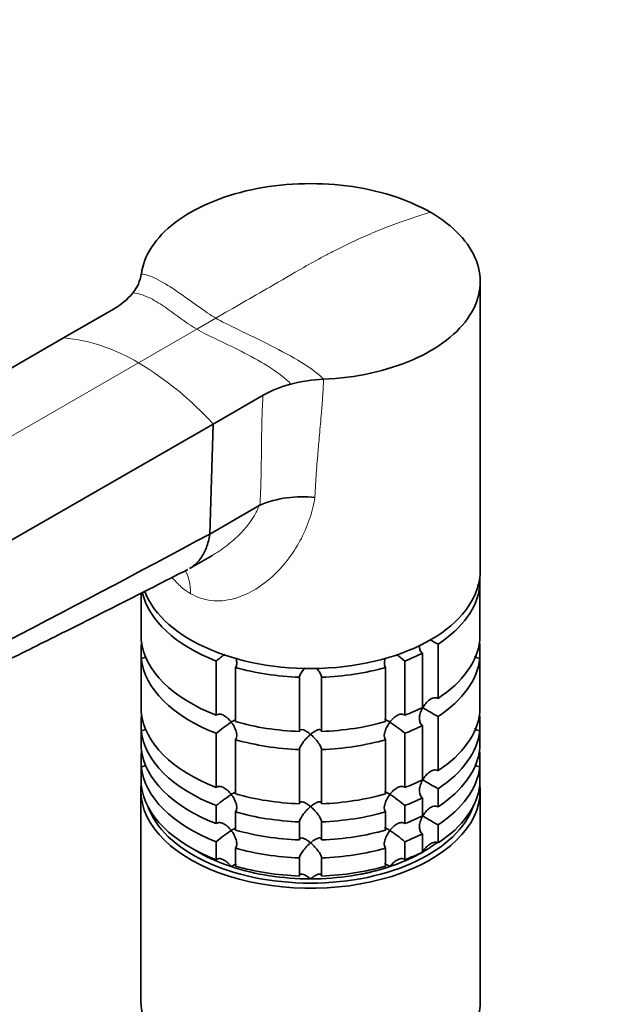
# Model space of a CAD drawing. Units: millimetres. Extents: x 0 to 1478, y 0 to 1758.
# Drawn here: x 333 to 412, y 393 to 527 of the extents above; entities that cross this region are included whole.
import ezdxf
from ezdxf import colors
from ezdxf.entities.mleader import LeaderData, LeaderLine
from ezdxf.math import Vec2, Vec3

# ---------------------------------------------------------------- set-up
doc = ezdxf.new("R2010")
doc.units = ezdxf.units.MM
doc.layers.add('DV5_Défaut', color=7, linetype='Continuous')
doc.layers.add('Défaut', color=7, linetype='Continuous')

# ---------------------------------------------------------------- blocks, each defined once
blk = doc.blocks.new('_DOT')
at = {"color": 0}
blk.add_line((0, 0), (-1, 0), dxfattribs=at)
at = {"color": 0, "const_width": 0.333}
blk.add_lwpolyline([(-0.1665, 0, 1), (0.1665, 0, 1)], format="xyb", close=True, dxfattribs=at)
blk = doc.blocks.new('SE4')
at = {"layer": 'DV5_Défaut', "color": 7, "linetype": 'Continuous', "lineweight": 35}
for p, q in [((395.17, 452.02), (395.17, 491.21)), ((345.46, 487.49), (338.7, 483.59)), ((338.7, 483.59), (210.95, 409.56)), ((365.73, 475.79), (358.97, 471.89)), ((358.97, 471.89), (230.75, 398.13)), ((358.51, 456.98), (358.97, 471.89)), ((365.22, 460.85), (358.51, 456.98)), ((365.22, 460.85), (365.31, 460.9)), ((358.51, 456.98), (358.51, 456.98)), ((355.75, 452.29), (358.79, 454.04)), ((395.12, 449.93), (395.12, 451.16)), ((349.22, 442.58), (349.22, 448.96)), ((395.12, 449.93), (395.12, 442.58)), ((389.46, 434.69), (389.46, 442.04)), ((349.22, 441.86), (349.22, 440.13)), ((387.34, 440.81), (387.34, 433.47)), ((395.12, 440.13), (395.12, 441.86)), ((349.22, 432.78), (349.22, 440.13)), ((359.4, 439.75), (359.4, 432.41)), ((384.95, 432.41), (384.95, 439.75)), ((395.12, 440.13), (395.12, 432.78)), ((361.99, 431.54), (361.99, 438.89)), ((382.35, 438.89), (382.35, 431.54)), ((370.67, 437.55), (370.67, 430.2)), ((373.67, 430.2), (373.67, 437.55)), ((349.22, 432.07), (349.22, 430.33)), ((389.46, 424.89), (389.46, 432.24)), ((395.12, 430.33), (395.12, 432.07)), ((349.22, 427.89), (349.22, 430.33)), ((359.4, 429.96), (359.4, 422.61)), ((384.95, 422.61), (384.95, 429.96)), ((387.34, 431.02), (387.34, 423.67)), ((395.12, 430.33), (395.12, 427.89)), ((361.99, 421.74), (361.99, 429.09)), ((382.35, 429.09), (382.35, 421.74)), ((370.67, 427.75), (370.67, 420.4)), ((373.67, 420.4), (373.67, 427.75)), ((349.22, 427.17), (349.22, 425.44)), ((395.12, 425.44), (395.12, 427.17)), ((349.22, 422.99), (349.22, 425.44)), ((395.12, 425.44), (395.12, 422.99)), ((349.17, 422.22), (349.17, 393.64)), ((389.46, 419.99), (389.46, 422.44)), ((395.17, 393.64), (395.17, 422.22)), ((387.34, 421.22), (387.34, 418.77)), ((359.4, 420.16), (359.4, 417.71)), ((361.99, 416.84), (361.99, 419.29)), ((382.35, 419.29), (382.35, 416.84)), ((384.95, 417.71), (384.95, 420.16)), ((370.67, 417.95), (370.67, 415.5)), ((373.67, 415.5), (373.67, 417.95)), ((389.46, 415.09), (389.46, 417.54)), ((359.4, 415.26), (359.4, 412.81)), ((384.95, 412.81), (384.95, 415.26)), ((387.34, 416.32), (387.34, 413.87)), ((361.99, 411.94), (361.99, 414.39)), ((382.35, 414.39), (382.35, 411.94)), ((370.67, 413.05), (370.67, 410.6)), ((373.67, 410.6), (373.67, 413.05))]:
    blk.add_line(p, q, dxfattribs=at)
at = {"layer": 'DV5_Défaut', "color": 7, "linetype": 'Continuous', "lineweight": 18}
for p, q in [((359.33, 486.25), (356.75, 484.76)), ((356.75, 484.76), (348.84, 480.19)), ((348.84, 480.19), (220.85, 406.3))]:
    blk.add_line(p, q, dxfattribs=at)
at = {"layer": 'DV5_Défaut', "color": 7, "linetype": 'Continuous', "lineweight": 35}
for centre, radius, start, end in [((344.06, 493.02), 5.23, 320.2094, 351.3753), ((341.02, 495.52), 9.18, 298.9761, 320.3658), ((373.38, 462.21), 15.59, 104.4147, 119.3773), ((374.84, 456.82), 21.18, 92.4332, 104.6125), ((370.93, 447.48), 14.55, 82.7616, 112.7349), ((409.28, 478.75), 41.72, 239.9832, 241.6411), ((371.23, 426.07), 18.09, 126.1939, 130.8718), ((373.11, 426.07), 18.09, 49.1282, 53.4955), ((409.28, 468.95), 41.72, 238.332, 241.6411), ((371.26, 416.24), 18.13, 122.8631, 130.8618), ((373.11, 416.28), 18.09, 49.1282, 57.147), ((409.28, 459.16), 41.72, 238.332, 241.6411), ((371.26, 406.44), 18.13, 122.8631, 130.8618), ((373.11, 406.48), 18.09, 49.1282, 57.147), ((409.28, 454.26), 41.72, 238.332, 241.6411), ((371.26, 401.54), 18.13, 122.8631, 130.8618), ((373.11, 401.58), 18.09, 49.1282, 57.147)]:
    blk.add_arc(centre, radius, start, end, dxfattribs=at)
at = {"layer": 'DV5_Défaut', "color": 7, "linetype": 'Continuous', "lineweight": 18}
for centre, radius, start, end in [((336.31, 459.66), 24.05, 58.6096, 84.2848), ((326.33, 442.38), 44, 42.1196, 59.2399)]:
    blk.add_arc(centre, radius, start, end, dxfattribs=at)
at = {"layer": 'DV5_Défaut', "color": 7, "linetype": 'Continuous', "lineweight": 35}
for centre, major_axis, start_param, end_param in [((372.17, 452.02), (23, 0), 3.35421, 6.283185), ((372.17, 450.8), (-23, 0), 0.129358, 0.981969), ((372.17, 450.8), (23, 0), 5.563016, 6.217956), ((372.17, 443.45), (-23, 0), 0.065229, 0.981969), ((372.17, 441), (-23, 0), -0.092363, -0.065229), ((372.17, 443.45), (23, 0), 5.563016, 6.217956), ((372.17, 441), (23, 0), 0.065229, 0.092363), ((372.17, 450.8), (23, 0), -0.981969, -0.850627), ((372.17, 441), (-23, 0), 0.065229, 0.981969), ((372.17, 441), (23, 0), 5.563016, 6.217956), ((372.17, 450.8), (-23, 0), 1.112427, 1.505567), ((372.17, 450.8), (23, 0), 4.777618, 5.170759), ((372.17, 433.65), (-23, 0), 0.065229, 0.981969), ((372.17, 443.45), (23, 0), -0.981969, -0.850627), ((372.17, 433.65), (23, 0), 5.563016, 6.217956), ((372.17, 431.2), (-23, 0), -0.092363, -0.065229), ((372.17, 443.45), (-23, 0), 1.112427, 1.505567), ((372.17, 443.45), (23, 0), 4.777618, 5.170759), ((372.17, 431.2), (23, 0), 0.065229, 0.092363), ((372.17, 431.2), (-23, 0), 0.065229, 0.981969), ((372.17, 441), (23, 0), -0.981969, -0.850627), ((372.17, 431.2), (23, 0), 5.563016, 6.217956), ((372.17, 441), (-23, 0), 1.112427, 1.505567), ((372.17, 441), (23, 0), 4.777618, 5.170759), ((372.17, 428.75), (-23, 0), 0.065229, 0.981969), ((372.17, 426.3), (-23, 0), -0.092363, -0.065229), ((372.17, 428.75), (23, 0), 5.563016, 6.217956), ((372.17, 426.3), (23, 0), 0.065229, 0.092363), ((372.17, 426.3), (-23, 0), 0.065229, 0.981969), ((372.17, 426.3), (23, 0), 5.563016, 6.217956), ((372.17, 433.65), (23, 0), -0.981969, -0.850627), ((372.17, 422.22), (-23, 0), 6.217956, 6.283185), ((372.17, 422.22), (-23, 0), 0, 3.206822), ((372.17, 423.85), (-23, 0), 0.065229, 0.981969), ((372.17, 423.85), (23, 0), 5.563016, 6.217956), ((372.17, 433.65), (-23, 0), 1.112427, 1.505567), ((372.17, 433.65), (23, 0), 4.777618, 5.170759), ((372.17, 431.2), (23, 0), -0.981969, -0.850627), ((372.17, 422.63), (22.5, 0), 3.333958, 6.09082), ((372.17, 431.2), (-23, 0), 1.112427, 1.505567), ((372.17, 431.2), (23, 0), 4.777618, 5.170759), ((372.17, 428.75), (23, 0), -0.981969, -0.850627), ((372.17, 428.75), (-23, 0), 1.112427, 1.505567), ((372.17, 428.75), (23, 0), 4.777618, 5.170759), ((372.17, 426.3), (23, 0), -0.981969, -0.850627), ((372.17, 422.63), (-21.5, 0), 0.755793, 1.047198), ((372.17, 426.3), (-23, 0), 1.112427, 1.505567), ((372.17, 426.3), (23, 0), 4.777618, 5.170759), ((372.17, 422.63), (-21.5, 0), -3.926991, -3.790754), ((372.17, 422.63), (21.5, 0), 5.03414, 5.497787), ((372.17, 423.85), (23, 0), -0.981969, -0.850627), ((372.17, 422.63), (-21.5, 0), 1.047198, 1.570796), ((372.17, 423.85), (-23, 0), 1.112427, 1.505567), ((372.17, 422.63), (-21.5, 0), 1.570796, 2.094395), ((372.17, 423.85), (23, 0), 4.777618, 5.170759), ((372.17, 393.64), (23, 0), 3.141593, 6.283185)]:
    blk.add_ellipse(centre, major_axis=major_axis, ratio=0.57735, start_param=start_param, end_param=end_param, dxfattribs=at)
at = {"layer": 'DV5_Défaut', "color": 7, "linetype": 'Continuous', "lineweight": 18}
blk.add_ellipse((348.84, 444.81), major_axis=(-5, -8.66), ratio=0.57735, start_param=2.356194, end_param=2.809109, dxfattribs=at)
at = {"layer": 'DV5_Défaut', "color": 7, "linetype": 'Continuous', "lineweight": 35}
for points, knots in [([(388.43, 500.6), (386.88, 501.48), (385.09, 502.26), (381.24, 503.48), (379.2, 503.92), (374.91, 504.46), (372.73, 504.54), (368.38, 504.37), (366.21, 504.1), (362.14, 503.23), (360.18, 502.61), (356.69, 501.11), (355.12, 500.21), (352.5, 498.2), (351.43, 497.09), (349.88, 494.72), (349.41, 493.5), (349.24, 492.23)], [0, 0, 0, 0, 0.125, 0.125, 0.25, 0.25, 0.375, 0.375, 0.5, 0.5, 0.625, 0.625, 0.75, 0.75, 0.875, 0.875, 1, 1, 1, 1]), ([(373.94, 477.97), (376.14, 478.07), (378.26, 478.34), (382.35, 479.24), (384.28, 479.85), (387.75, 481.37), (389.32, 482.27), (391.92, 484.29), (392.98, 485.42), (394.49, 487.77), (394.96, 489.02), (395.27, 491.53), (395.11, 492.8), (394.18, 495.27), (393.42, 496.44), (391.33, 498.66), (389.99, 499.68), (388.43, 500.6)], [0, 0, 0, 0, 0.125, 0.125, 0.25, 0.25, 0.375, 0.375, 0.5, 0.5, 0.625, 0.625, 0.75, 0.75, 0.875, 0.875, 1, 1, 1, 1]), ([(355.75, 452.29), (356.12, 452.5), (356.45, 452.76), (356.76, 453.07), (356.94, 453.25), (357.11, 453.45), (357.26, 453.67), (357.42, 453.89), (357.57, 454.12), (357.7, 454.37), (357.7, 454.37), (357.83, 454.61), (357.95, 454.87), (358.05, 455.14), (358.15, 455.42), (358.24, 455.7), (358.32, 456), (358.39, 456.31), (358.46, 456.62), (358.51, 456.95), (358.51, 456.96), (358.51, 456.97), (358.51, 456.98)], [0, 0, 0, 0, 0.250245, 0.250245, 0.250245, 0.399196, 0.399196, 0.399196, 0.548148, 0.548148, 0.548148, 0.550486, 0.697099, 0.697099, 0.697099, 0.84605, 0.84605, 0.84605, 0.995001, 0.995001, 0.995001, 1, 1, 1, 1]), ([(241.78, 395.72), (241.91, 395.79), (243.38, 396.55), (246.29, 398.02), (250.06, 399.92), (253.36, 401.58), (256.19, 403), (258.91, 404.36), (261.73, 405.77), (264.84, 407.31), (268.09, 408.92), (271.14, 410.42), (273.78, 411.72), (275.81, 412.72), (277.53, 413.56), (279.2, 414.38), (281.08, 415.3), (283.22, 416.34), (285.53, 417.47), (288.5, 418.92), (292.1, 420.68), (296.35, 422.76), (300.75, 424.91), (305.49, 427.23), (310.8, 429.83), (316.75, 432.75), (323.3, 435.98), (330.43, 439.52), (338.2, 443.39), (346.82, 447.73), (352.22, 450.48), (355.56, 452.19)], [0, 0, 0, 0, 0.003224, 0.041781, 0.075756, 0.105143, 0.129942, 0.151288, 0.177309, 0.204736, 0.233569, 0.262985, 0.285268, 0.302983, 0.316381, 0.330346, 0.346756, 0.365611, 0.386193, 0.407103, 0.44325, 0.480234, 0.518055, 0.557719, 0.603768, 0.656753, 0.713065, 0.775545, 0.844192, 0.919011, 1, 1, 1, 1]), ([(395.12, 449.93), (395, 449.93), (394.89, 449.96), (394.77, 450), (394.77, 450), (394.77, 450)], [0, 0, 0, 0, 0.975574, 0.975574, 1, 1, 1, 1]), ([(387.34, 440.81), (387.26, 440.86), (387.19, 440.93), (387.07, 441.09), (387.03, 441.18), (386.95, 441.43), (386.93, 441.59), (386.93, 441.75)], [0, 0, 0, 0, 0.288989, 0.288989, 0.577978, 0.577978, 1, 1, 1, 1]), ([(349.88, 440.37), (349.88, 440.37), (349.88, 440.36), (349.78, 440.29), (349.68, 440.24), (349.46, 440.16), (349.34, 440.13), (349.22, 440.13)], [0, 0, 0, 0, 0.013377, 0.013377, 0.506688, 0.506688, 1, 1, 1, 1]), ([(362.02, 440.19), (362.04, 440.14), (362.06, 440.09), (362.14, 439.82), (362.18, 439.6), (362.17, 439.29), (362.15, 439.2), (362.09, 439.02), (362.05, 438.95), (361.99, 438.89)], [0, 0, 0, 0, 0.105178, 0.105178, 0.552589, 0.552589, 0.776295, 0.776295, 1, 1, 1, 1]), ([(382.35, 438.89), (382.29, 438.95), (382.25, 439.02), (382.19, 439.2), (382.18, 439.29), (382.16, 439.6), (382.2, 439.82), (382.29, 440.1), (382.31, 440.15), (382.33, 440.21)], [0, 0, 0, 0, 0.221574, 0.221574, 0.443148, 0.443148, 0.886295, 0.886295, 1, 1, 1, 1]), ([(395.12, 440.13), (395, 440.13), (394.89, 440.16), (394.66, 440.24), (394.56, 440.29), (394.45, 440.37), (394.43, 440.39), (394.42, 440.4)], [0, 0, 0, 0, 0.460816, 0.460816, 0.921632, 0.921632, 1, 1, 1, 1]), ([(370.67, 437.55), (370.68, 437.61), (370.69, 437.69), (370.75, 437.86), (370.8, 437.96), (370.9, 438.15), (370.96, 438.24), (371.08, 438.43), (371.15, 438.53), (371.29, 438.7), (371.35, 438.78), (371.41, 438.85)], [0, 0, 0, 0, 0.207013, 0.207013, 0.414026, 0.414026, 0.621039, 0.621039, 0.828052, 0.828052, 1, 1, 1, 1]), ([(372.97, 438.81), (373.02, 438.75), (373.07, 438.69), (373.26, 438.44), (373.39, 438.24), (373.55, 437.96), (373.59, 437.87), (373.65, 437.69), (373.67, 437.61), (373.67, 437.55)], [0, 0, 0, 0, 0.142972, 0.142972, 0.571486, 0.571486, 0.785743, 0.785743, 1, 1, 1, 1]), ([(389.46, 434.69), (389.37, 434.74), (389.28, 434.77), (389.08, 434.79), (388.98, 434.78), (388.66, 434.72), (388.46, 434.62), (388.1, 434.36), (387.93, 434.2), (387.62, 433.84), (387.49, 433.65), (387.37, 433.45)], [0, 0, 0, 0, 0.125, 0.125, 0.25, 0.25, 0.5, 0.5, 0.75, 0.75, 1, 1, 1, 1]), ([(387.34, 431.02), (387.26, 431.07), (387.19, 431.13), (387.07, 431.29), (387.03, 431.38), (386.94, 431.68), (386.92, 431.91), (386.96, 432.36), (387.01, 432.58), (387.16, 433.03), (387.26, 433.24), (387.37, 433.45)], [0, 0, 0, 0, 0.125, 0.125, 0.25, 0.25, 0.5, 0.5, 0.75, 0.75, 1, 1, 1, 1]), ([(361.42, 431.47), (361.35, 431.56), (361.28, 431.66), (361.12, 431.82), (361.04, 431.91), (360.8, 432.13), (360.62, 432.27), (360.25, 432.47), (360.06, 432.54), (359.79, 432.56), (359.7, 432.55), (359.53, 432.5), (359.46, 432.46), (359.4, 432.41)], [0, 0, 0, 0, 0.125, 0.125, 0.25, 0.25, 0.5, 0.5, 0.75, 0.75, 0.875, 0.875, 1, 1, 1, 1]), ([(362.01, 431.8), (361.96, 431.78), (361.88, 431.75), (361.69, 431.64), (361.56, 431.56), (361.42, 431.47)], [0, 0, 0, 0, 0.423769, 0.423769, 1, 1, 1, 1]), ([(361.42, 431.47), (361.49, 431.38), (361.56, 431.28), (361.69, 431.09), (361.75, 430.99), (361.91, 430.68), (362.01, 430.46), (362.14, 430.02), (362.18, 429.8), (362.17, 429.49), (362.15, 429.4), (362.09, 429.23), (362.05, 429.15), (361.99, 429.09)], [0, 0, 0, 0, 0.125, 0.125, 0.25, 0.25, 0.5, 0.5, 0.75, 0.75, 0.875, 0.875, 1, 1, 1, 1]), ([(382.35, 429.09), (382.24, 429.21), (382.18, 429.39), (382.16, 429.8), (382.2, 430.02), (382.34, 430.46), (382.43, 430.67), (382.65, 431.09), (382.78, 431.29), (382.92, 431.47)], [0, 0, 0, 0, 0.25, 0.25, 0.5, 0.5, 0.75, 0.75, 1, 1, 1, 1]), ([(382.92, 431.47), (382.85, 431.52), (382.78, 431.56), (382.66, 431.64), (382.6, 431.67), (382.43, 431.76), (382.34, 431.81), (382.24, 431.83), (382.21, 431.84), (382.19, 431.83)], [0, 0, 0, 0, 0.200606, 0.200606, 0.401212, 0.401212, 0.802425, 0.802425, 1, 1, 1, 1]), ([(384.95, 432.41), (384.88, 432.46), (384.81, 432.5), (384.64, 432.55), (384.55, 432.56), (384.28, 432.54), (384.09, 432.47), (383.72, 432.27), (383.55, 432.13), (383.22, 431.83), (383.06, 431.66), (382.92, 431.47)], [0, 0, 0, 0, 0.125, 0.125, 0.25, 0.25, 0.5, 0.5, 0.75, 0.75, 1, 1, 1, 1]), ([(349.88, 430.57), (349.88, 430.57), (349.88, 430.57), (349.78, 430.5), (349.68, 430.44), (349.46, 430.36), (349.34, 430.34), (349.22, 430.33)], [0, 0, 0, 0, 0.013377, 0.013377, 0.506688, 0.506688, 1, 1, 1, 1]), ([(372.17, 429.81), (372.09, 429.88), (372.01, 429.94), (371.85, 430.07), (371.77, 430.12), (371.53, 430.27), (371.37, 430.36), (371.08, 430.46), (370.95, 430.48), (370.8, 430.43), (370.75, 430.41), (370.69, 430.32), (370.68, 430.26), (370.67, 430.2)], [0, 0, 0, 0, 0.125, 0.125, 0.25, 0.25, 0.5, 0.5, 0.75, 0.75, 0.875, 0.875, 1, 1, 1, 1]), ([(373.67, 430.2), (373.67, 430.26), (373.65, 430.32), (373.59, 430.41), (373.55, 430.43), (373.44, 430.46), (373.38, 430.47), (373.26, 430.45), (373.19, 430.43), (372.97, 430.36), (372.82, 430.28), (372.58, 430.12), (372.5, 430.07), (372.34, 429.94), (372.25, 429.88), (372.17, 429.81)], [0, 0, 0, 0, 0.125, 0.125, 0.25, 0.25, 0.375, 0.375, 0.5, 0.5, 0.75, 0.75, 0.875, 0.875, 1, 1, 1, 1]), ([(395.12, 430.33), (395, 430.34), (394.89, 430.36), (394.66, 430.44), (394.56, 430.49), (394.45, 430.58), (394.43, 430.59), (394.42, 430.6)], [0, 0, 0, 0, 0.460816, 0.460816, 0.921632, 0.921632, 1, 1, 1, 1]), ([(370.67, 427.75), (370.68, 427.82), (370.69, 427.9), (370.75, 428.07), (370.8, 428.16), (370.9, 428.35), (370.96, 428.45), (371.08, 428.64), (371.15, 428.73), (371.37, 429.01), (371.52, 429.19), (371.76, 429.43), (371.84, 429.51), (372.01, 429.67), (372.09, 429.74), (372.17, 429.81)], [0, 0, 0, 0, 0.125, 0.125, 0.25, 0.25, 0.375, 0.375, 0.5, 0.5, 0.75, 0.75, 0.875, 0.875, 1, 1, 1, 1]), ([(372.17, 429.81), (372.25, 429.74), (372.34, 429.67), (372.5, 429.52), (372.58, 429.44), (372.81, 429.19), (372.97, 429.01), (373.26, 428.64), (373.39, 428.44), (373.55, 428.16), (373.59, 428.07), (373.65, 427.9), (373.67, 427.82), (373.67, 427.75)], [0, 0, 0, 0, 0.125, 0.125, 0.25, 0.25, 0.5, 0.5, 0.75, 0.75, 0.875, 0.875, 1, 1, 1, 1]), ([(349.88, 425.67), (349.88, 425.67), (349.88, 425.67), (349.78, 425.6), (349.68, 425.54), (349.46, 425.46), (349.34, 425.44), (349.22, 425.44)], [0, 0, 0, 0, 0.013377, 0.013377, 0.506688, 0.506688, 1, 1, 1, 1]), ([(389.46, 424.89), (389.37, 424.94), (389.28, 424.97), (389.08, 424.99), (388.98, 424.98), (388.66, 424.92), (388.46, 424.82), (388.1, 424.56), (387.93, 424.4), (387.62, 424.05), (387.49, 423.85), (387.37, 423.65)], [0, 0, 0, 0, 0.125, 0.125, 0.25, 0.25, 0.5, 0.5, 0.75, 0.75, 1, 1, 1, 1]), ([(395.12, 425.44), (395, 425.44), (394.89, 425.46), (394.66, 425.54), (394.56, 425.6), (394.45, 425.68), (394.43, 425.69), (394.42, 425.7)], [0, 0, 0, 0, 0.4608159, 0.4608159, 0.9216317, 0.9216317, 1, 1, 1, 1]), ([(387.34, 421.22), (387.26, 421.27), (387.19, 421.33), (387.07, 421.5), (387.03, 421.59), (386.94, 421.89), (386.92, 422.11), (386.96, 422.56), (387.01, 422.78), (387.16, 423.23), (387.26, 423.44), (387.37, 423.65)], [0, 0, 0, 0, 0.125, 0.125, 0.25, 0.25, 0.5, 0.5, 0.75, 0.75, 1, 1, 1, 1]), ([(361.42, 421.68), (361.35, 421.77), (361.28, 421.86), (361.12, 422.03), (361.04, 422.11), (360.8, 422.34), (360.62, 422.47), (360.25, 422.67), (360.06, 422.74), (359.79, 422.76), (359.7, 422.76), (359.53, 422.71), (359.46, 422.66), (359.4, 422.61)], [0, 0, 0, 0, 0.125, 0.125, 0.25, 0.25, 0.5, 0.5, 0.75, 0.75, 0.875, 0.875, 1, 1, 1, 1]), ([(362.01, 422.01), (361.96, 421.98), (361.88, 421.95), (361.69, 421.84), (361.56, 421.77), (361.42, 421.68)], [0, 0, 0, 0, 0.423769, 0.423769, 1, 1, 1, 1]), ([(382.92, 421.68), (382.85, 421.72), (382.78, 421.76), (382.66, 421.84), (382.6, 421.87), (382.43, 421.96), (382.34, 422.01), (382.24, 422.04), (382.21, 422.04), (382.19, 422.03)], [0, 0, 0, 0, 0.200606, 0.200606, 0.401212, 0.401212, 0.802425, 0.802425, 1, 1, 1, 1]), ([(384.95, 422.61), (384.88, 422.66), (384.81, 422.71), (384.64, 422.76), (384.55, 422.76), (384.28, 422.74), (384.09, 422.67), (383.72, 422.47), (383.55, 422.34), (383.22, 422.03), (383.06, 421.86), (382.92, 421.68)], [0, 0, 0, 0, 0.125, 0.125, 0.25, 0.25, 0.5, 0.5, 0.75, 0.75, 1, 1, 1, 1]), ([(361.42, 421.68), (361.49, 421.58), (361.56, 421.49), (361.69, 421.29), (361.75, 421.19), (361.91, 420.88), (362.01, 420.66), (362.14, 420.23), (362.18, 420), (362.17, 419.7), (362.15, 419.6), (362.09, 419.43), (362.05, 419.35), (361.99, 419.29)], [0, 0, 0, 0, 0.125, 0.125, 0.25, 0.25, 0.5, 0.5, 0.75, 0.75, 0.875, 0.875, 1, 1, 1, 1]), ([(372.17, 420.01), (372.09, 420.08), (372.01, 420.15), (371.85, 420.27), (371.77, 420.32), (371.53, 420.48), (371.37, 420.56), (371.08, 420.66), (370.95, 420.68), (370.8, 420.64), (370.75, 420.61), (370.69, 420.52), (370.68, 420.47), (370.67, 420.4)], [0, 0, 0, 0, 0.125, 0.125, 0.25, 0.25, 0.5, 0.5, 0.75, 0.75, 0.875, 0.875, 1, 1, 1, 1]), ([(373.67, 420.4), (373.67, 420.47), (373.65, 420.52), (373.59, 420.61), (373.55, 420.64), (373.44, 420.67), (373.38, 420.67), (373.26, 420.65), (373.19, 420.64), (372.97, 420.56), (372.82, 420.48), (372.58, 420.32), (372.5, 420.27), (372.34, 420.15), (372.25, 420.08), (372.17, 420.01)], [0, 0, 0, 0, 0.125, 0.125, 0.25, 0.25, 0.375, 0.375, 0.5, 0.5, 0.75, 0.75, 0.875, 0.875, 1, 1, 1, 1]), ([(382.35, 419.29), (382.24, 419.41), (382.18, 419.59), (382.16, 420), (382.2, 420.22), (382.34, 420.66), (382.43, 420.87), (382.65, 421.29), (382.78, 421.49), (382.92, 421.68)], [0, 0, 0, 0, 0.25, 0.25, 0.5, 0.5, 0.75, 0.75, 1, 1, 1, 1]), ([(370.67, 417.95), (370.68, 418.02), (370.69, 418.1), (370.75, 418.27), (370.8, 418.36), (370.9, 418.55), (370.96, 418.65), (371.08, 418.84), (371.15, 418.93), (371.37, 419.21), (371.52, 419.39), (371.76, 419.64), (371.84, 419.72), (372.01, 419.87), (372.09, 419.94), (372.17, 420.01)], [0, 0, 0, 0, 0.125, 0.125, 0.25, 0.25, 0.375, 0.375, 0.5, 0.5, 0.75, 0.75, 0.875, 0.875, 1, 1, 1, 1]), ([(372.17, 420.01), (372.25, 419.94), (372.34, 419.87), (372.5, 419.72), (372.58, 419.64), (372.81, 419.39), (372.97, 419.21), (373.26, 418.84), (373.39, 418.65), (373.55, 418.36), (373.59, 418.27), (373.65, 418.1), (373.67, 418.02), (373.67, 417.95)], [0, 0, 0, 0, 0.125, 0.125, 0.25, 0.25, 0.5, 0.5, 0.75, 0.75, 0.875, 0.875, 1, 1, 1, 1]), ([(389.46, 419.99), (389.37, 420.04), (389.28, 420.07), (389.08, 420.09), (388.98, 420.08), (388.66, 420.02), (388.46, 419.92), (388.1, 419.66), (387.93, 419.5), (387.62, 419.15), (387.49, 418.95), (387.37, 418.75)], [0, 0, 0, 0, 0.125, 0.125, 0.25, 0.25, 0.5, 0.5, 0.75, 0.75, 1, 1, 1, 1]), ([(387.34, 416.32), (387.26, 416.37), (387.19, 416.44), (387.07, 416.6), (387.03, 416.69), (386.94, 416.99), (386.92, 417.21), (386.96, 417.66), (387.01, 417.88), (387.16, 418.33), (387.26, 418.54), (387.37, 418.75)], [0, 0, 0, 0, 0.125, 0.125, 0.25, 0.25, 0.5, 0.5, 0.75, 0.75, 1, 1, 1, 1]), ([(361.42, 416.78), (361.35, 416.87), (361.28, 416.96), (361.12, 417.13), (361.04, 417.21), (360.8, 417.44), (360.62, 417.57), (360.25, 417.77), (360.06, 417.84), (359.79, 417.87), (359.7, 417.86), (359.53, 417.81), (359.46, 417.77), (359.4, 417.71)], [0, 0, 0, 0, 0.125, 0.125, 0.25, 0.25, 0.5, 0.5, 0.75, 0.75, 0.875, 0.875, 1, 1, 1, 1]), ([(362.01, 417.11), (361.96, 417.09), (361.88, 417.05), (361.69, 416.94), (361.56, 416.87), (361.42, 416.78)], [0, 0, 0, 0, 0.423769, 0.423769, 1, 1, 1, 1]), ([(361.42, 416.78), (361.49, 416.68), (361.56, 416.59), (361.69, 416.39), (361.75, 416.29), (361.91, 415.98), (362.01, 415.76), (362.14, 415.33), (362.18, 415.1), (362.17, 414.8), (362.15, 414.7), (362.09, 414.53), (362.05, 414.45), (361.99, 414.39)], [0, 0, 0, 0, 0.125, 0.125, 0.25, 0.25, 0.5, 0.5, 0.75, 0.75, 0.875, 0.875, 1, 1, 1, 1]), ([(382.35, 414.39), (382.24, 414.51), (382.18, 414.7), (382.16, 415.1), (382.2, 415.33), (382.34, 415.76), (382.43, 415.98), (382.65, 416.39), (382.78, 416.59), (382.92, 416.78)], [0, 0, 0, 0, 0.25, 0.25, 0.5, 0.5, 0.75, 0.75, 1, 1, 1, 1]), ([(382.92, 416.78), (382.85, 416.82), (382.78, 416.86), (382.66, 416.94), (382.6, 416.97), (382.43, 417.06), (382.34, 417.11), (382.24, 417.14), (382.21, 417.14), (382.19, 417.13)], [0, 0, 0, 0, 0.200606, 0.200606, 0.401212, 0.401212, 0.802425, 0.802425, 1, 1, 1, 1]), ([(384.95, 417.71), (384.88, 417.77), (384.81, 417.81), (384.64, 417.86), (384.55, 417.87), (384.28, 417.84), (384.09, 417.77), (383.72, 417.57), (383.55, 417.44), (383.22, 417.13), (383.06, 416.96), (382.92, 416.78)], [0, 0, 0, 0, 0.125, 0.125, 0.25, 0.25, 0.5, 0.5, 0.75, 0.75, 1, 1, 1, 1]), ([(372.17, 415.11), (372.09, 415.18), (372.01, 415.25), (371.85, 415.37), (371.77, 415.42), (371.53, 415.58), (371.37, 415.66), (371.08, 415.76), (370.95, 415.78), (370.8, 415.74), (370.75, 415.71), (370.69, 415.62), (370.68, 415.57), (370.67, 415.5)], [0, 0, 0, 0, 0.125, 0.125, 0.25, 0.25, 0.5, 0.5, 0.75, 0.75, 0.875, 0.875, 1, 1, 1, 1]), ([(373.67, 415.5), (373.67, 415.57), (373.65, 415.62), (373.59, 415.71), (373.55, 415.74), (373.44, 415.77), (373.38, 415.77), (373.26, 415.75), (373.19, 415.74), (372.97, 415.66), (372.82, 415.58), (372.58, 415.43), (372.5, 415.37), (372.34, 415.25), (372.25, 415.18), (372.17, 415.11)], [0, 0, 0, 0, 0.125, 0.125, 0.25, 0.25, 0.375, 0.375, 0.5, 0.5, 0.75, 0.75, 0.875, 0.875, 1, 1, 1, 1]), ([(370.67, 413.05), (370.68, 413.12), (370.69, 413.2), (370.75, 413.37), (370.8, 413.46), (370.9, 413.65), (370.96, 413.75), (371.08, 413.94), (371.15, 414.03), (371.37, 414.31), (371.52, 414.49), (371.76, 414.74), (371.84, 414.82), (372.01, 414.97), (372.09, 415.04), (372.17, 415.11)], [0, 0, 0, 0, 0.125, 0.125, 0.25, 0.25, 0.375, 0.375, 0.5, 0.5, 0.75, 0.75, 0.875, 0.875, 1, 1, 1, 1]), ([(372.17, 415.11), (372.25, 415.04), (372.34, 414.97), (372.5, 414.82), (372.58, 414.74), (372.81, 414.49), (372.97, 414.31), (373.26, 413.94), (373.39, 413.75), (373.55, 413.46), (373.59, 413.37), (373.65, 413.2), (373.67, 413.12), (373.67, 413.05)], [0, 0, 0, 0, 0.125, 0.125, 0.25, 0.25, 0.5, 0.5, 0.75, 0.75, 0.875, 0.875, 1, 1, 1, 1]), ([(389.46, 415.09), (389.37, 415.14), (389.28, 415.17), (389.08, 415.19), (388.98, 415.18), (388.66, 415.12), (388.46, 415.02), (388.1, 414.76), (387.93, 414.6), (387.62, 414.25), (387.49, 414.05), (387.37, 413.85)], [0, 0, 0, 0, 0.125, 0.125, 0.25, 0.25, 0.5, 0.5, 0.75, 0.75, 1, 1, 1, 1]), ([(361.42, 411.88), (361.35, 411.97), (361.28, 412.06), (361.12, 412.23), (361.04, 412.31), (360.8, 412.54), (360.62, 412.67), (360.25, 412.88), (360.06, 412.95), (359.79, 412.97), (359.7, 412.96), (359.53, 412.91), (359.46, 412.87), (359.4, 412.81)], [0, 0, 0, 0, 0.125, 0.125, 0.25, 0.25, 0.5, 0.5, 0.75, 0.75, 0.875, 0.875, 1, 1, 1, 1]), ([(384.95, 412.81), (384.88, 412.87), (384.81, 412.91), (384.64, 412.96), (384.56, 412.97), (384.28, 412.95), (384.09, 412.88), (383.72, 412.67), (383.55, 412.54), (383.3, 412.31), (383.22, 412.23), (383.07, 412.06), (382.99, 411.97), (382.92, 411.88)], [0, 0, 0, 0, 0.125, 0.125, 0.25, 0.25, 0.5, 0.5, 0.75, 0.75, 0.875, 0.875, 1, 1, 1, 1]), ([(362.14, 412.24), (362.13, 412.24), (362.1, 412.24), (362.01, 412.21), (361.91, 412.17), (361.75, 412.08), (361.69, 412.04), (361.56, 411.96), (361.49, 411.92), (361.42, 411.88)], [0, 0, 0, 0, 0.187601, 0.187601, 0.5938, 0.5938, 0.7969, 0.7969, 1, 1, 1, 1]), ([(382.92, 411.88), (382.85, 411.92), (382.78, 411.96), (382.66, 412.04), (382.6, 412.08), (382.43, 412.17), (382.34, 412.21), (382.24, 412.24), (382.21, 412.24), (382.19, 412.24)], [0, 0, 0, 0, 0.200606, 0.200606, 0.401212, 0.401212, 0.802425, 0.802425, 1, 1, 1, 1]), ([(372.17, 410.21), (372.09, 410.28), (372.01, 410.35), (371.85, 410.47), (371.77, 410.53), (371.53, 410.68), (371.37, 410.76), (371.08, 410.86), (370.95, 410.88), (370.8, 410.84), (370.75, 410.81), (370.69, 410.73), (370.68, 410.67), (370.67, 410.6)], [0, 0, 0, 0, 0.125, 0.125, 0.25, 0.25, 0.5, 0.5, 0.75, 0.75, 0.875, 0.875, 1, 1, 1, 1]), ([(373.67, 410.6), (373.67, 410.67), (373.65, 410.73), (373.59, 410.81), (373.55, 410.84), (373.44, 410.87), (373.38, 410.87), (373.26, 410.86), (373.19, 410.84), (372.97, 410.76), (372.82, 410.68), (372.58, 410.53), (372.5, 410.47), (372.34, 410.35), (372.25, 410.28), (372.17, 410.21)], [0, 0, 0, 0, 0.125, 0.125, 0.25, 0.25, 0.375, 0.375, 0.5, 0.5, 0.75, 0.75, 0.875, 0.875, 1, 1, 1, 1])]:
    blk.add_open_spline(points, degree=3, knots=knots, dxfattribs=at)
at = {"layer": 'DV5_Défaut', "color": 7, "linetype": 'Continuous', "lineweight": 18}
for points, degree, knots in [([(388.43, 500.6), (387.03, 500.2), (384.65, 499.42), (381.79, 498.32), (378.92, 497.1), (376.49, 495.96), (373.6, 494.45), (372.15, 493.65), (371.24, 493.13), (369.71, 492.24), (365.74, 489.95), (361.77, 487.66), (359.33, 486.25)], 3, [0, 0, 0, 0, 0.14827, 0.25, 0.296539, 0.444809, 0.5, 0.593079, 0.593079, 0.593079, 0.75, 1, 1, 1, 1]), ([(373.94, 477.97), (373.93, 477.67), (373.9, 477.07), (373.85, 476.19), (373.77, 474.86), (373.6, 472.8), (373.37, 470.24), (373.16, 467.87), (372.99, 465.86), (372.86, 463.96), (372.79, 462.61), (372.76, 461.91)], 3, [0, 0, 0, 0, 0.056786, 0.111699, 0.164743, 0.30433, 0.496338, 0.643882, 0.747164, 0.870729, 1, 1, 1, 1]), ([(365.31, 460.9), (365.42, 462.72), (365.46, 464.69), (365.49, 465.89), (365.52, 468.4), (365.54, 470.81), (365.57, 472.08), (365.62, 474.07), (365.73, 475.79)], 2, [0, 0, 0, 0.25, 0.25, 0.5, 0.5, 0.75, 0.75, 1, 1, 1]), ([(372.76, 461.91), (372.67, 461.4), (372.47, 460.39), (371.87, 458.39), (370.82, 456), (369.11, 453.38), (366.98, 451.07), (364.51, 449.23), (362.16, 448.24), (360.21, 447.89), (358.7, 447.92), (357.25, 448.22), (356.35, 448.67), (355.91, 448.89)], 3, [0, 0, 0, 0, 0.063052, 0.125352, 0.250152, 0.374097, 0.496571, 0.625775, 0.746481, 0.81319, 0.876891, 0.938741, 1, 1, 1, 1]), ([(358.79, 454.04), (358.85, 454.08), (359.29, 454.33), (360.07, 454.84), (361.09, 455.6), (362.04, 456.41), (363.04, 457.41), (363.99, 458.53), (364.65, 459.61), (365.03, 460.34), (365.16, 460.71), (365.22, 460.85)], 3, [0, 0, 0, 0, 0.022805, 0.157604, 0.292579, 0.413327, 0.544712, 0.733814, 0.870508, 0.948558, 1, 1, 1, 1]), ([(355.91, 448.89), (355.66, 449.05), (355.17, 449.35), (354.48, 449.92), (353.9, 450.51), (353.56, 450.91), (353.42, 451.09)], 3, [0, 0, 0, 0, 0.268345, 0.536884, 0.807475, 1, 1, 1, 1])]:
    blk.add_open_spline(points, degree=degree, knots=knots, dxfattribs=at)
for points in [[(359.33, 486.25), (358.61, 486.66), (356.96, 487.81), (354.19, 489.84), (351.46, 491.6), (349.9, 492.19), (349.24, 492.23)], [(356.75, 484.76), (355.97, 485.21), (354.47, 486.25), (352.31, 487.87), (350.21, 489.18), (348.8, 489.62), (348.09, 489.67)], [(359.33, 486.25), (360.05, 485.83), (362.27, 484.74), (366.73, 482.6), (371.16, 480.23), (373.28, 478.69), (373.94, 477.97)], [(356.75, 484.76), (357.53, 484.31), (359.55, 483.32), (363.23, 481.56), (366.87, 479.56), (368.78, 478.08), (369.5, 477.31)]]:
    blk.add_open_spline(points, degree=3, dxfattribs=at)
at = {"layer": 'DV5_Défaut', "color": 7, "linetype": 'Continuous', "lineweight": 35}
blk.add_open_spline([(358.51, 456.98), (319.39, 435.92), (278.99, 415.99), (239.66, 395.11)], degree=3, dxfattribs=at)

msp = doc.modelspace()

# ---------------------------------------------------------------- block references
at = {"layer": 'Défaut'}
msp.add_blockref('SE4', (0, 0), dxfattribs=at)

# ---------------------------------------------------------------- leaders
at = {"layer": 'Défaut', "color": 7, "linetype": 'Continuous', "lineweight": 18}
ml = msp.add_multileader_mtext('Standard', dxfattribs=at)
ml.set_content('{\\pxsm0.9;\\fSolid Edge ISO|b1||i0||c0|p34;\\W1.;30/11/2021\\P}', color=256)
ml.set_leader_properties()
ml.set_arrow_properties(name='DOT')
ml.build(insert=Vec2(0, 0))
ml.multileader.update_dxf_attribs({"leader_type": 0, "dogleg_length": 0, "arrow_head_size": 12})
ctx = ml.context
ctx.base_point, ctx.char_height, ctx.arrow_head_size, ctx.landing_gap_size = Vec3(1390.41, 1750.71), 12, 12, 4.2
notes = []
notes.append((ctx, [(0, (0, 0, 0), (0, 0), (1, 0), 1, [])]))
ctx.mtext.insert = Vec3(1392.41, 1756.83)
for ctx, leaders in notes:
    for number, flags, end, landing, length, lines in leaders:
        leader = LeaderData()
        leader.index, (leader.has_last_leader_line, leader.has_dogleg_vector, leader.attachment_direction) = number, flags
        leader.last_leader_point, leader.dogleg_vector, leader.dogleg_length = Vec3(end), Vec3(landing), length
        for number, points, colour, breaks in lines:
            line = LeaderLine()
            line.index, line.vertices, line.color, line.breaks = number, Vec3.list(points), colors.encode_raw_color(colour), breaks
            leader.lines.append(line)
        ctx.leaders.append(leader)

doc.saveas('drawing.dxf')
